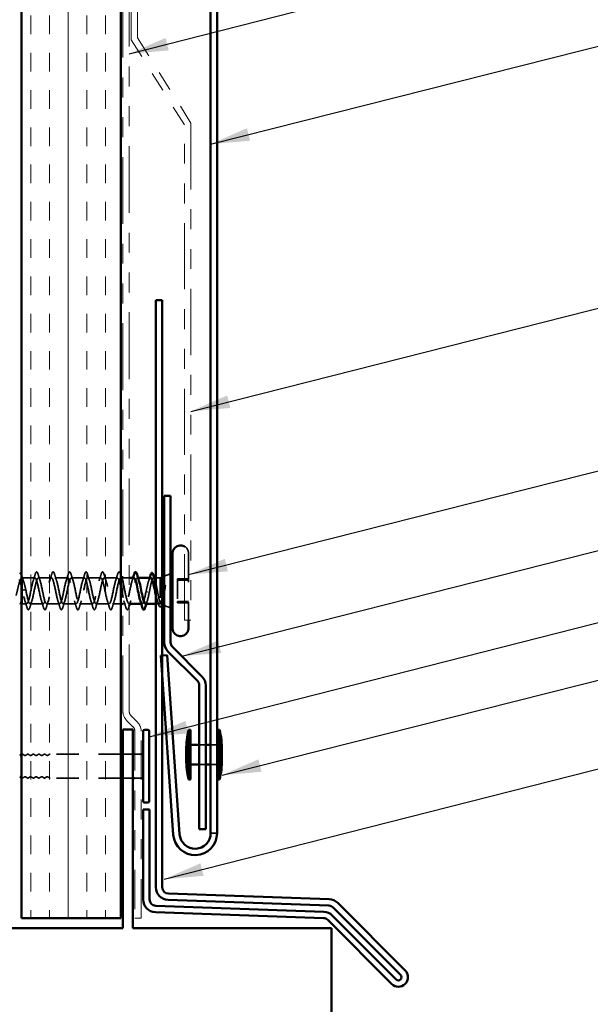
# Model space of a CAD drawing. Units: inches. Extents: x 0.6 to 33.4, y 0.6 to 21.4.
# Drawn here: x 6.2 to 9.1, y 4.5 to 9.4 of the extents above; entities that cross this region are included whole.
import ezdxf

# ---------------------------------------------------------------- set-up
doc = ezdxf.new("R2010")
doc.units = ezdxf.units.IN
doc.header["$LTSCALE"] = 2
doc.header["$MEASUREMENT"] = 0
doc.linetypes.add('DASHED', pattern=[0.2067, 0.1654, -0.0413])
doc.linetypes.add('DOUBLE_DASH_CHAIN', pattern=[1.2403, 0.6614, -0.0827, 0.1654, -0.0827, 0.1654, -0.0827])
for name, color, linetype, lineweight in [('Hatch (ANSI)', 7, 'Continuous', 18), ('Hidden (ANSI)', 7, 'DASHED', 35), ('Symbol (ANSI)', 7, 'Continuous', 25), ('Visible (ANSI)', 7, 'Continuous', 50)]:
    doc.layers.add(name, color=color, linetype=linetype, lineweight=lineweight)
doc.styles.add('Note Text (ANSI)', font='tahoma.ttf')
doc.dimstyles.new('Default (ANSI)$7', dxfattribs={"dimscale": 2, "dimtxt": 0.12, "dimasz": 0.098425, "dimexe": 0.125, "dimexo": 0.0625, "dimgap": 0.031496, "dimtad": 0, "dimtih": 1, "dimtoh": 1, "dimrnd": 1e-08, "dimzin": 4, "dimdsep": 46, "dimtxsty": 'Note Text (ANSI)', "dimcen": 0.09, "dimdle": 0.393701, "dimclrd": 256, "dimclre": 256, "dimclrt": 256, "dimadec": 0, "dimazin": 1, "dimtfac": 1, "dimtofl": 0, "dimtmove": 0, "dimatfit": 3, "dimfxl": 1, "dimtolj": 1, "dimtzin": 4, "dimlwd": -1, "dimlwe": -1, "dimarcsym": 0})

msp = doc.modelspace()

# ---------------------------------------------------------------- hatches: boundary and pattern name
at = {"layer": 'Hatch (ANSI)', "true_color": 0x804000}
h = msp.add_hatch(dxfattribs=at)
h.set_pattern_fill('INSUL', color=36, scale=0.75, angle=90, style=0)
h.paths.add_polyline_path([(6.73503, 4.92781), (6.23503, 4.92781), (6.23503, 20.46159), (6.73503, 20.46159)])

# ---------------------------------------------------------------- linework, layer by layer
at = {"layer": 'Hidden (ANSI)', "ltscale": 0.445205}
msp.add_line((7.07503, 6.76559), (7.07503, 6.42781), dxfattribs=at)
at = {"layer": 'Hidden (ANSI)', "ltscale": 0.003526}
msp.add_line((6.23435, 6.63911), (6.23803, 6.64009), dxfattribs=at)
at = {"layer": 'Hidden (ANSI)', "ltscale": 0.016666}
msp.add_line((6.23803, 6.64009), (6.23803, 6.63772), dxfattribs=at)
at = {"layer": 'Hidden (ANSI)', "ltscale": 0.06089}
msp.add_line((6.30207, 6.64009), (6.23803, 6.64009), dxfattribs=at)
at = {"layer": 'Hidden (ANSI)', "ltscale": 0.071462}
msp.add_line((6.23803, 6.63772), (6.23803, 6.58441), dxfattribs=at)
at = {"layer": 'Hidden (ANSI)', "ltscale": 0.062755}
for p, q in [((6.38507, 6.64009), (6.31907, 6.64009)), ((6.46807, 6.64009), (6.40207, 6.64009)), ((6.55107, 6.64009), (6.48507, 6.64009)), ((6.63407, 6.64009), (6.56807, 6.64009)), ((6.71707, 6.64009), (6.65107, 6.64009)), ((6.34357, 6.51009), (6.27757, 6.51009)), ((6.42657, 6.51009), (6.36057, 6.51009)), ((6.50957, 6.51009), (6.44357, 6.51009)), ((6.59257, 6.51009), (6.52657, 6.51009)), ((6.67557, 6.51009), (6.60957, 6.51009))]:
    msp.add_line(p, q, dxfattribs=at)
at = {"layer": 'Hidden (ANSI)', "ltscale": 0.004078}
for p, q in [((6.73846, 6.64009), (6.73407, 6.64009)), ((6.82146, 6.64009), (6.81707, 6.64009)), ((6.84157, 6.51009), (6.83718, 6.51009))]:
    msp.add_line(p, q, dxfattribs=at)
at = {"layer": 'Hidden (ANSI)', "ltscale": 0.030375}
for p, q in [((6.77703, 6.64009), (6.74503, 6.64009)), ((7.16181, 5.80081), (7.12981, 5.80081)), ((7.21881, 5.80081), (7.18681, 5.80081)), ((6.83703, 5.75331), (6.80503, 5.75331)), ((7.16181, 5.70081), (7.12981, 5.70081)), ((7.21881, 5.70081), (7.18681, 5.70081)), ((6.83703, 5.63331), (6.80503, 5.63331))]:
    msp.add_line(p, q, dxfattribs=at)
at = {"layer": 'Hidden (ANSI)', "ltscale": 0.003668}
msp.add_line((6.9028, 6.64009), (6.89884, 6.64009), dxfattribs=at)
at = {"layer": 'Hidden (ANSI)', "ltscale": 0.020852}
msp.add_line((6.93303, 6.64009), (6.91103, 6.64009), dxfattribs=at)
at = {"layer": 'Hidden (ANSI)', "ltscale": 0.010169}
msp.add_line((6.93303, 6.64009), (6.94303, 6.64412), dxfattribs=at)
at = {"layer": 'Hidden (ANSI)', "ltscale": 0.16981}
msp.add_line((6.93303, 6.64009), (6.93303, 6.51514), dxfattribs=at)
at = {"layer": 'Hidden (ANSI)', "ltscale": 0.032759}
for p, q in [((6.95303, 6.64816), (6.98503, 6.66106)), ((6.95303, 6.50203), (6.98503, 6.48912))]:
    msp.add_line(p, q, dxfattribs=at)
at = {"layer": 'Hidden (ANSI)', "ltscale": 0.107515}
for p, q in [((7.01903, 6.63487), (7.01903, 6.52207)), ((7.01903, 6.52207), (7.01903, 6.51531))]:
    msp.add_line(p, q, dxfattribs=at)
at = {"layer": 'Hidden (ANSI)', "ltscale": 0.053232}
for p, q in [((7.07503, 6.63487), (7.01903, 6.63487)), ((7.07503, 6.62811), (7.01903, 6.62811)), ((7.07503, 6.52207), (7.01903, 6.52207)), ((7.07503, 6.51531), (7.01903, 6.51531))]:
    msp.add_line(p, q, dxfattribs=at)
at = {"layer": 'Hidden (ANSI)', "ltscale": 0.106044}
msp.add_line((6.23803, 6.58441), (6.23803, 6.51009), dxfattribs=at)
at = {"layer": 'Hidden (ANSI)', "ltscale": 0.028664}
for p, q in [((6.24656, 6.58073), (6.23903, 6.57898)), ((6.25603, 6.57898), (6.2485, 6.58073))]:
    msp.add_line(p, q, dxfattribs=at)
at = {"layer": 'Hidden (ANSI)', "ltscale": 0.002857}
msp.add_line((6.23503, 6.51089), (6.23803, 6.51009), dxfattribs=at)
at = {"layer": 'Hidden (ANSI)', "ltscale": 0.021367}
msp.add_line((6.26057, 6.51009), (6.23803, 6.51009), dxfattribs=at)
at = {"layer": 'Hidden (ANSI)', "ltscale": 0.040336}
msp.add_line((6.73503, 6.51009), (6.69257, 6.51009), dxfattribs=at)
at = {"layer": 'Hidden (ANSI)', "ltscale": 0.012796}
msp.add_line((6.75857, 6.51009), (6.74503, 6.51009), dxfattribs=at)
at = {"layer": 'Hidden (ANSI)', "ltscale": 0.001289}
msp.add_line((6.77703, 6.51009), (6.77557, 6.51009), dxfattribs=at)
at = {"layer": 'Hidden (ANSI)', "ltscale": 0.016223}
msp.add_line((6.92817, 6.51009), (6.91103, 6.51009), dxfattribs=at)
at = {"layer": 'Hidden (ANSI)', "ltscale": 0.002918}
msp.add_line((6.93303, 6.51514), (6.93303, 6.51399), dxfattribs=at)
at = {"layer": 'Hidden (ANSI)', "ltscale": 0.005571}
msp.add_line((6.93751, 6.50829), (6.94303, 6.50606), dxfattribs=at)
at = {"layer": 'Hidden (ANSI)', "ltscale": 0.339782}
for p, q in [((6.73503, 5.75331), (6.37814, 5.75331)), ((6.73503, 5.63331), (6.37814, 5.63331))]:
    msp.add_line(p, q, dxfattribs=at)
at = {"layer": 'Hidden (ANSI)', "ltscale": 0.047517}
for p, q in [((6.79503, 5.75331), (6.74503, 5.75331)), ((6.79503, 5.63331), (6.74503, 5.63331))]:
    msp.add_line(p, q, dxfattribs=at)
at = {"layer": 'Hidden (ANSI)', "color": 5, "ltscale": 0.030375, "true_color": 0x0000ff}
msp.add_line((7.21881, 5.35581), (7.18681, 5.35581), dxfattribs=at)
at = {"layer": 'Hidden (ANSI)', "ltscale": 0.038428}
msp.add_arc((7.03803, 6.76559), 0.037, 0, 62.64777, dxfattribs=at)
at = {"layer": 'Hidden (ANSI)', "ltscale": 0.008739}
for centre, start, end in [((6.23814, 5.74581), 43.60282, 114.50889), ((6.23814, 5.64081), 245.49111, 316.39718)]:
    msp.add_arc(centre, 0.0075, start, end, dxfattribs=at)
at = {"layer": 'Hidden (ANSI)', "ltscale": 0.018152}
for centre, start, end in [((6.25214, 5.75915), 223.60282, 316.39718), ((6.28014, 5.75915), 223.60282, 316.39718), ((6.30814, 5.75915), 223.60282, 316.39718), ((6.33614, 5.75915), 223.60282, 316.39718), ((6.36414, 5.75915), 223.60282, 316.39718), ((6.25214, 5.62748), 43.60282, 136.39718), ((6.28014, 5.62748), 43.60282, 136.39718), ((6.30814, 5.62748), 43.60282, 136.39718), ((6.33614, 5.62748), 43.60282, 136.39718), ((6.36414, 5.62748), 43.60282, 136.39718)]:
    msp.add_arc(centre, 0.01183, start, end, dxfattribs=at)
at = {"layer": 'Hidden (ANSI)', "ltscale": 0.011468}
for centre, start, end in [((6.26614, 5.74581), 43.60282, 136.39718), ((6.29414, 5.74581), 43.60282, 136.39718), ((6.32214, 5.74581), 43.60282, 136.39718), ((6.35014, 5.74581), 43.60282, 136.39718), ((6.26614, 5.64081), 223.60282, 316.39718), ((6.29414, 5.64081), 223.60282, 316.39718), ((6.32214, 5.64081), 223.60282, 316.39718), ((6.35014, 5.64081), 223.60282, 316.39718)]:
    msp.add_arc(centre, 0.0075, start, end, dxfattribs=at)
at = {"layer": 'Hidden (ANSI)', "ltscale": 0.005684}
for centre, start, end in [((6.37814, 5.74581), 90, 136.39718), ((6.37814, 5.64081), 223.60282, 270)]:
    msp.add_arc(centre, 0.0075, start, end, dxfattribs=at)
at = {"layer": 'Hidden (ANSI)', "ltscale": 0.002412}
for centre, start_param, end_param in [((6.24753, 6.58072), 0.2520211, 2.8895716), ((6.87003, 6.56946), 3.3936137, 6.0311643)]:
    msp.add_ellipse(centre, major_axis=(0.001, 0), ratio=0.0598606, start_param=start_param, end_param=end_param, dxfattribs=at)
at = {"layer": 'Hidden (ANSI)', "ltscale": 0.504207}
msp.add_open_spline([(6.08421, 6.57652), (6.08624, 6.57299), (6.0882, 6.56931), (6.09214, 6.56206), (6.09407, 6.55859), (6.09797, 6.55248), (6.09988, 6.54994), (6.10375, 6.54628), (6.10565, 6.54525), (6.10948, 6.54496), (6.11136, 6.54576), (6.11517, 6.54917), (6.11704, 6.55179), (6.12083, 6.55855), (6.12269, 6.56265), (6.12646, 6.57176), (6.12831, 6.5767), (6.13206, 6.58668), (6.13391, 6.59162), (6.13764, 6.60076), (6.13948, 6.60482), (6.14319, 6.61142), (6.14503, 6.61383), (6.14873, 6.61657), (6.15056, 6.61681), (6.15425, 6.61497), (6.15608, 6.61284), (6.15976, 6.60645), (6.16158, 6.60219), (6.16525, 6.59205), (6.16707, 6.58625), (6.17073, 6.57388), (6.17254, 6.56743), (6.1762, 6.55478), (6.17801, 6.54873), (6.18166, 6.53791), (6.18347, 6.53329), (6.18711, 6.5262), (6.18891, 6.52386), (6.19255, 6.52188), (6.19435, 6.52233), (6.19798, 6.52605), (6.19978, 6.52935), (6.20341, 6.53845), (6.2052, 6.54421), (6.20883, 6.55746), (6.21062, 6.56485), (6.21424, 6.58029), (6.21603, 6.58819), (6.21965, 6.60341), (6.22143, 6.61056), (6.22505, 6.62308), (6.22683, 6.62829), (6.23021, 6.63547), (6.23177, 6.63768), (6.23491, 6.63964), (6.23647, 6.63931), (6.23803, 6.63772)], degree=3, knots=[0, 0, 0, 0, 0.0315308, 0.0315308, 0.0641805, 0.0641805, 0.0979786, 0.0979786, 0.1329491, 0.1329491, 0.1691118, 0.1691118, 0.2064833, 0.2064833, 0.2450775, 0.2450775, 0.2849064, 0.2849064, 0.3259802, 0.3259802, 0.3683075, 0.3683075, 0.4118959, 0.4118959, 0.4567522, 0.4567522, 0.5028821, 0.5028821, 0.5502906, 0.5502906, 0.5989824, 0.5989824, 0.6489613, 0.6489613, 0.7002309, 0.7002309, 0.7527945, 0.7527945, 0.8066547, 0.8066547, 0.8618141, 0.8618141, 0.918275, 0.918275, 0.9760395, 0.9760395, 1.0351092, 1.0351092, 1.095486, 1.095486, 1.1571712, 1.1571712, 1.2201662, 1.2201662, 1.2761521, 1.2761521, 1.3331843, 1.3331843, 1.3331843, 1.3331843], dxfattribs=at)
at = {"layer": 'Hidden (ANSI)', "ltscale": 0.005933}
msp.add_open_spline([(6.23503, 6.65364), (6.23534, 6.65274), (6.23566, 6.65178), (6.23597, 6.65076)], degree=3, dxfattribs=at)
at = {"layer": 'Hidden (ANSI)', "ltscale": 0.026913}
msp.add_open_spline([(6.23597, 6.65076), (6.23869, 6.64179), (6.24151, 6.63288), (6.24447, 6.6242)], degree=3, dxfattribs=at)
at = {"layer": 'Hidden (ANSI)', "ltscale": 0.078553}
msp.add_open_spline([(6.23803, 6.63772), (6.23997, 6.6354), (6.24188, 6.63143), (6.24576, 6.62066), (6.24768, 6.61397), (6.25068, 6.60216), (6.25175, 6.59772), (6.25389, 6.58851), (6.25496, 6.58377), (6.25603, 6.57898)], degree=3, knots=[0, 0, 0, 0, 0.06772236, 0.06772236, 0.13544473, 0.13544473, 0.17287087, 0.17287087, 0.21029702, 0.21029702, 0.21029702, 0.21029702], dxfattribs=at)
at = {"layer": 'Hidden (ANSI)', "ltscale": 1.001143}
msp.add_open_spline([(6.73503, 6.58873), (6.73368, 6.59521), (6.73233, 6.60147), (6.73099, 6.60724), (6.72555, 6.6305), (6.72011, 6.64386), (6.71467, 6.63902), (6.70923, 6.63418), (6.70379, 6.61149), (6.69835, 6.58504), (6.69291, 6.55859), (6.68747, 6.53029), (6.68203, 6.51772), (6.67659, 6.50514), (6.67115, 6.50919), (6.66571, 6.52736), (6.66028, 6.54552), (6.65484, 6.57649), (6.6494, 6.60103), (6.64396, 6.62557), (6.63852, 6.64191), (6.63308, 6.63991), (6.62764, 6.6379), (6.6222, 6.61769), (6.61676, 6.59183), (6.61132, 6.56597), (6.60588, 6.53632), (6.60044, 6.5213), (6.595, 6.50627), (6.58956, 6.50696), (6.58413, 6.52293), (6.57869, 6.53889), (6.57325, 6.56899), (6.56781, 6.59453), (6.56237, 6.62007), (6.55693, 6.63921), (6.55149, 6.64006), (6.54605, 6.64091), (6.54061, 6.62341), (6.53517, 6.59843), (6.52973, 6.57345), (6.52429, 6.54279), (6.51885, 6.52549), (6.51341, 6.50819), (6.50798, 6.5055), (6.50254, 6.51909), (6.4971, 6.53268), (6.49166, 6.56156), (6.48622, 6.58781), (6.48078, 6.61406), (6.47534, 6.63577), (6.4699, 6.63947), (6.46446, 6.64316), (6.45902, 6.62858), (6.45358, 6.60477), (6.44814, 6.58095), (6.4427, 6.54963), (6.43726, 6.53026), (6.43183, 6.51088), (6.42639, 6.50484), (6.42095, 6.51589), (6.41551, 6.52694), (6.41007, 6.55429), (6.40463, 6.58094), (6.39919, 6.6076), (6.39375, 6.63164), (6.38831, 6.63814), (6.38287, 6.64465), (6.37743, 6.63314), (6.37199, 6.61076), (6.36655, 6.58839), (6.36111, 6.55676), (6.35568, 6.53553), (6.35024, 6.51429), (6.3448, 6.50498), (6.33936, 6.51337), (6.33392, 6.52176), (6.32848, 6.54725), (6.32304, 6.57401), (6.3176, 6.60077), (6.31216, 6.62687), (6.30672, 6.6361), (6.30128, 6.64533), (6.29584, 6.63703), (6.2904, 6.61635), (6.28496, 6.59567), (6.27953, 6.5641), (6.27409, 6.54125), (6.26865, 6.5184), (6.26321, 6.50591), (6.25777, 6.51155), (6.25233, 6.51718), (6.24689, 6.54053), (6.24145, 6.56709), (6.24064, 6.57103), (6.23984, 6.57502), (6.23903, 6.57898)], degree=3, knots=[9.57618, 9.57618, 9.57618, 9.57618, 9.8822156, 9.8822156, 9.8822156, 11.1174925, 11.1174925, 11.1174925, 12.3527695, 12.3527695, 12.3527695, 13.5880464, 13.5880464, 13.5880464, 14.8233233, 14.8233233, 14.8233233, 16.0586003, 16.0586003, 16.0586003, 17.2938772, 17.2938772, 17.2938772, 18.5291542, 18.5291542, 18.5291542, 19.7644311, 19.7644311, 19.7644311, 20.9997081, 20.9997081, 20.9997081, 22.234985, 22.234985, 22.234985, 23.470262, 23.470262, 23.470262, 24.7055389, 24.7055389, 24.7055389, 25.9408158, 25.9408158, 25.9408158, 27.1760928, 27.1760928, 27.1760928, 28.4113697, 28.4113697, 28.4113697, 29.6466467, 29.6466467, 29.6466467, 30.8819236, 30.8819236, 30.8819236, 32.1172006, 32.1172006, 32.1172006, 33.3524775, 33.3524775, 33.3524775, 34.5877545, 34.5877545, 34.5877545, 35.8230314, 35.8230314, 35.8230314, 37.0583084, 37.0583084, 37.0583084, 38.2935853, 38.2935853, 38.2935853, 39.5288622, 39.5288622, 39.5288622, 40.7641392, 40.7641392, 40.7641392, 41.9994161, 41.9994161, 41.9994161, 43.2346931, 43.2346931, 43.2346931, 44.46997, 44.46997, 44.46997, 45.705247, 45.705247, 45.705247, 46.9405239, 46.9405239, 46.9405239, 47.1238898, 47.1238898, 47.1238898, 47.1238898], dxfattribs=at)
at = {"layer": 'Hidden (ANSI)', "ltscale": 1.179244}
msp.add_open_spline([(6.25603, 6.57898), (6.26147, 6.55227), (6.26691, 6.52542), (6.27235, 6.51511), (6.27779, 6.5048), (6.28322, 6.51177), (6.28866, 6.5317), (6.2941, 6.55163), (6.29954, 6.58307), (6.30498, 6.6065), (6.31042, 6.62993), (6.31586, 6.64366), (6.3213, 6.63917), (6.32674, 6.63467), (6.33218, 6.61227), (6.33762, 6.58588), (6.34306, 6.55948), (6.3485, 6.531), (6.35394, 6.51812), (6.35937, 6.50523), (6.36481, 6.50888), (6.37025, 6.52679), (6.37569, 6.5447), (6.38113, 6.57558), (6.38657, 6.60026), (6.39201, 6.62493), (6.39745, 6.64162), (6.40289, 6.63997), (6.40833, 6.63831), (6.41377, 6.61842), (6.41921, 6.59265), (6.42465, 6.56688), (6.43009, 6.53709), (6.43552, 6.52178), (6.44096, 6.50647), (6.4464, 6.50674), (6.45184, 6.52243), (6.45728, 6.53811), (6.46272, 6.56808), (6.46816, 6.59372), (6.4736, 6.61936), (6.47904, 6.63883), (6.48448, 6.64003), (6.48992, 6.64122), (6.49536, 6.62407), (6.5008, 6.59922), (6.50624, 6.57437), (6.51167, 6.54361), (6.51711, 6.52604), (6.52255, 6.50848), (6.52799, 6.50538), (6.53343, 6.51867), (6.53887, 6.53195), (6.54431, 6.56067), (6.54975, 6.58698), (6.55519, 6.61329), (6.56063, 6.6353), (6.56607, 6.63935), (6.57151, 6.64339), (6.57695, 6.62917), (6.58239, 6.60551), (6.58782, 6.58186), (6.59326, 6.55049), (6.5987, 6.53087), (6.60414, 6.51125), (6.60958, 6.50481), (6.61502, 6.51555), (6.62046, 6.52628), (6.6259, 6.55342), (6.63134, 6.5801), (6.63678, 6.60678), (6.64222, 6.63109), (6.64766, 6.63793), (6.6531, 6.64477), (6.65854, 6.63365), (6.66397, 6.61146), (6.66941, 6.58928), (6.67485, 6.55765), (6.68029, 6.5362), (6.68573, 6.51476), (6.69117, 6.50505), (6.69661, 6.51311), (6.70205, 6.52117), (6.70749, 6.54641), (6.71293, 6.57316), (6.71837, 6.59992), (6.72381, 6.62625), (6.72925, 6.6358), (6.7338, 6.6438), (6.73835, 6.63958), (6.7429, 6.62601)], degree=3, knots=[-47.1238898, -47.1238898, -47.1238898, -47.1238898, -45.8886129, -45.8886129, -45.8886129, -44.6533359, -44.6533359, -44.6533359, -43.418059, -43.418059, -43.418059, -42.182782, -42.182782, -42.182782, -40.9475051, -40.9475051, -40.9475051, -39.7122281, -39.7122281, -39.7122281, -38.4769512, -38.4769512, -38.4769512, -37.2416742, -37.2416742, -37.2416742, -36.0063973, -36.0063973, -36.0063973, -34.7711204, -34.7711204, -34.7711204, -33.5358434, -33.5358434, -33.5358434, -32.3005665, -32.3005665, -32.3005665, -31.0652895, -31.0652895, -31.0652895, -29.8300126, -29.8300126, -29.8300126, -28.5947356, -28.5947356, -28.5947356, -27.3594587, -27.3594587, -27.3594587, -26.1241817, -26.1241817, -26.1241817, -24.8889048, -24.8889048, -24.8889048, -23.6536278, -23.6536278, -23.6536278, -22.4183509, -22.4183509, -22.4183509, -21.183074, -21.183074, -21.183074, -19.947797, -19.947797, -19.947797, -18.7125201, -18.7125201, -18.7125201, -17.4772431, -17.4772431, -17.4772431, -16.2419662, -16.2419662, -16.2419662, -15.0066892, -15.0066892, -15.0066892, -13.7714123, -13.7714123, -13.7714123, -12.5361353, -12.5361353, -12.5361353, -11.3008584, -11.3008584, -11.3008584, -10.2675263, -10.2675263, -10.2675263, -10.2675263], dxfattribs=at)
at = {"layer": 'Hidden (ANSI)', "ltscale": 0.031888}
for points in [[(6.29324, 6.62611), (6.29666, 6.63652), (6.29988, 6.64718), (6.30302, 6.65787)], [(6.31812, 6.65787), (6.32126, 6.64718), (6.32448, 6.63652), (6.3279, 6.62611)], [(6.37624, 6.62611), (6.37966, 6.63652), (6.38288, 6.64718), (6.38602, 6.65787)], [(6.40112, 6.65787), (6.40426, 6.64718), (6.40748, 6.63652), (6.4109, 6.62611)], [(6.45924, 6.62611), (6.46266, 6.63652), (6.46588, 6.64718), (6.46902, 6.65787)], [(6.48412, 6.65787), (6.48726, 6.64718), (6.49048, 6.63652), (6.4939, 6.62611)], [(6.54224, 6.62611), (6.54566, 6.63652), (6.54888, 6.64718), (6.55202, 6.65787)], [(6.56712, 6.65787), (6.57026, 6.64718), (6.57348, 6.63652), (6.5769, 6.62611)], [(6.62524, 6.62611), (6.62866, 6.63652), (6.63188, 6.64718), (6.63502, 6.65787)], [(6.65012, 6.65787), (6.65326, 6.64718), (6.65648, 6.63652), (6.6599, 6.62611)], [(6.70824, 6.62611), (6.71166, 6.63652), (6.71488, 6.64718), (6.71802, 6.65787)], [(6.26152, 6.49231), (6.25838, 6.503), (6.25516, 6.51366), (6.25174, 6.52407)], [(6.2864, 6.52407), (6.28298, 6.51366), (6.27976, 6.503), (6.27662, 6.49231)], [(6.34452, 6.49231), (6.34138, 6.503), (6.33816, 6.51366), (6.33474, 6.52407)], [(6.3694, 6.52407), (6.36598, 6.51366), (6.36276, 6.503), (6.35962, 6.49231)], [(6.42752, 6.49231), (6.42438, 6.503), (6.42116, 6.51366), (6.41774, 6.52407)], [(6.4524, 6.52407), (6.44898, 6.51366), (6.44576, 6.503), (6.44262, 6.49231)], [(6.51052, 6.49231), (6.50738, 6.503), (6.50416, 6.51366), (6.50074, 6.52407)], [(6.5354, 6.52407), (6.53198, 6.51366), (6.52876, 6.503), (6.52562, 6.49231)], [(6.59352, 6.49231), (6.59038, 6.503), (6.58716, 6.51366), (6.58374, 6.52407)], [(6.6184, 6.52407), (6.61498, 6.51366), (6.61176, 6.503), (6.60862, 6.49231)], [(6.67652, 6.49231), (6.67338, 6.503), (6.67016, 6.51366), (6.66674, 6.52407)], [(6.7014, 6.52407), (6.69798, 6.51366), (6.69476, 6.503), (6.69162, 6.49231)], [(6.75952, 6.49231), (6.75638, 6.503), (6.75316, 6.51366), (6.74974, 6.52407)]]:
    msp.add_open_spline(points, degree=3, dxfattribs=at)
at = {"layer": 'Hidden (ANSI)', "ltscale": 0.090851}
for points in [[(6.30302, 6.65787), (6.3045, 6.66294), (6.30596, 6.6665), (6.30848, 6.66945), (6.30949, 6.67011), (6.31245, 6.67006), (6.31384, 6.66844), (6.31614, 6.66396), (6.31713, 6.66125), (6.31812, 6.65787)], [(6.38602, 6.65787), (6.3875, 6.66294), (6.38896, 6.6665), (6.39148, 6.66945), (6.39249, 6.67011), (6.39545, 6.67006), (6.39684, 6.66844), (6.39914, 6.66396), (6.40013, 6.66125), (6.40112, 6.65787)], [(6.46902, 6.65787), (6.4705, 6.66294), (6.47196, 6.6665), (6.47448, 6.66945), (6.47549, 6.67011), (6.47845, 6.67006), (6.47984, 6.66844), (6.48214, 6.66396), (6.48313, 6.66125), (6.48412, 6.65787)], [(6.55202, 6.65787), (6.5535, 6.66294), (6.55496, 6.6665), (6.55748, 6.66945), (6.55849, 6.67011), (6.56145, 6.67006), (6.56284, 6.66844), (6.56514, 6.66396), (6.56613, 6.66125), (6.56712, 6.65787)], [(6.63502, 6.65787), (6.6365, 6.66294), (6.63796, 6.6665), (6.64048, 6.66945), (6.64149, 6.67011), (6.64445, 6.67006), (6.64584, 6.66844), (6.64814, 6.66396), (6.64913, 6.66125), (6.65012, 6.65787)], [(6.71802, 6.65787), (6.7195, 6.66294), (6.72096, 6.6665), (6.72348, 6.66945), (6.72449, 6.67011), (6.72745, 6.67006), (6.72884, 6.66844), (6.73114, 6.66396), (6.73213, 6.66125), (6.73312, 6.65787)], [(6.27662, 6.49231), (6.27514, 6.48724), (6.27368, 6.48368), (6.27116, 6.48073), (6.27015, 6.48008), (6.26719, 6.48012), (6.2658, 6.48174), (6.2635, 6.48622), (6.26251, 6.48894), (6.26152, 6.49231)], [(6.35962, 6.49231), (6.35814, 6.48724), (6.35668, 6.48368), (6.35416, 6.48073), (6.35315, 6.48008), (6.35019, 6.48012), (6.3488, 6.48174), (6.3465, 6.48622), (6.34551, 6.48894), (6.34452, 6.49231)], [(6.44262, 6.49231), (6.44114, 6.48724), (6.43968, 6.48368), (6.43716, 6.48073), (6.43615, 6.48008), (6.43319, 6.48012), (6.4318, 6.48174), (6.4295, 6.48622), (6.42851, 6.48894), (6.42752, 6.49231)], [(6.52562, 6.49231), (6.52414, 6.48724), (6.52268, 6.48368), (6.52016, 6.48073), (6.51915, 6.48008), (6.51619, 6.48012), (6.5148, 6.48174), (6.5125, 6.48622), (6.51151, 6.48894), (6.51052, 6.49231)], [(6.60862, 6.49231), (6.60714, 6.48724), (6.60568, 6.48368), (6.60316, 6.48073), (6.60215, 6.48008), (6.59919, 6.48012), (6.5978, 6.48174), (6.5955, 6.48622), (6.59451, 6.48894), (6.59352, 6.49231)], [(6.69162, 6.49231), (6.69014, 6.48724), (6.68868, 6.48368), (6.68616, 6.48073), (6.68515, 6.48008), (6.68219, 6.48012), (6.6808, 6.48174), (6.6785, 6.48622), (6.67751, 6.48894), (6.67652, 6.49231)], [(6.77462, 6.49231), (6.77314, 6.48724), (6.77168, 6.48368), (6.76916, 6.48073), (6.76815, 6.48008), (6.76519, 6.48012), (6.7638, 6.48174), (6.7615, 6.48622), (6.76051, 6.48894), (6.75952, 6.49231)]]:
    msp.add_open_spline(points, degree=3, knots=[0, 0, 0, 0, 0.08068206, 0.08068206, 0.12137804, 0.12137804, 0.18811443, 0.18811443, 0.24184971, 0.24184971, 0.24184971, 0.24184971], dxfattribs=at)
at = {"layer": 'Hidden (ANSI)', "ltscale": 0.006344}
msp.add_open_spline([(6.73312, 6.65787), (6.73375, 6.65572), (6.73439, 6.65357), (6.73503, 6.65142)], degree=3, dxfattribs=at)
at = {"layer": 'Hidden (ANSI)', "ltscale": 0.385469}
msp.add_open_spline([(6.74503, 6.61897), (6.74521, 6.61833), (6.74539, 6.61767), (6.74556, 6.617), (6.751, 6.59654), (6.75644, 6.56501), (6.76188, 6.54197), (6.76732, 6.51894), (6.77276, 6.50608), (6.7782, 6.51137), (6.78364, 6.51667), (6.78908, 6.53973), (6.79452, 6.56625), (6.79996, 6.59276), (6.8054, 6.62082), (6.81083, 6.63298), (6.81586, 6.64422), (6.82088, 6.64117), (6.8259, 6.62608)], degree=3, knots=[-10.1060872, -10.1060872, -10.1060872, -10.1060872, -10.0655815, -10.0655815, -10.0655815, -8.8303045, -8.8303045, -8.8303045, -7.5950276, -7.5950276, -7.5950276, -6.3597506, -6.3597506, -6.3597506, -5.1244737, -5.1244737, -5.1244737, -3.984341, -3.984341, -3.984341, -3.984341], dxfattribs=at)
at = {"layer": 'Hidden (ANSI)', "ltscale": 0.262318}
msp.add_open_spline([(6.80007, 6.6399), (6.7988, 6.63999), (6.79753, 6.63918), (6.79626, 6.6374), (6.79082, 6.62978), (6.78538, 6.60487), (6.77994, 6.57814), (6.7745, 6.5514), (6.76906, 6.52477), (6.76362, 6.51479), (6.75818, 6.5048), (6.75274, 6.51217), (6.7473, 6.53233), (6.74655, 6.53514), (6.74579, 6.53817), (6.74503, 6.54137)], degree=3, knots=[4.6524926, 4.6524926, 4.6524926, 4.6524926, 4.9411078, 4.9411078, 4.9411078, 6.1763847, 6.1763847, 6.1763847, 7.4116617, 7.4116617, 7.4116617, 8.6469386, 8.6469386, 8.6469386, 8.8191697, 8.8191697, 8.8191697, 8.8191697], dxfattribs=at)
at = {"layer": 'Hidden (ANSI)', "ltscale": 0.014082}
for points in [[(6.79124, 6.62611), (6.79276, 6.63073), (6.79423, 6.6354), (6.79568, 6.64009)], [(6.7844, 6.52407), (6.78288, 6.51945), (6.7814, 6.51479), (6.77996, 6.51009)], [(6.8674, 6.52407), (6.86588, 6.51945), (6.8644, 6.51479), (6.86296, 6.51009)]]:
    msp.add_open_spline(points, degree=3, dxfattribs=at)
at = {"layer": 'Hidden (ANSI)', "ltscale": 0.103147}
msp.add_open_spline([(6.8843, 6.64009), (6.88386, 6.64009), (6.88342, 6.63999), (6.88111, 6.63898), (6.87927, 6.63644), (6.87555, 6.62824), (6.87371, 6.62265), (6.87012, 6.60967), (6.86841, 6.60254), (6.86496, 6.58725), (6.86325, 6.57921), (6.86153, 6.5712)], degree=3, knots=[0.59124536, 0.59124536, 0.59124536, 0.59124536, 0.60733556, 0.60733556, 0.67481729, 0.67481729, 0.74229902, 0.74229902, 0.8048716, 0.8048716, 0.86744418, 0.86744418, 0.86744418, 0.86744418], dxfattribs=at)
at = {"layer": 'Hidden (ANSI)', "ltscale": 0.015282}
msp.add_open_spline([(6.87459, 6.625), (6.87626, 6.62997), (6.87788, 6.63501), (6.87946, 6.64009)], degree=3, dxfattribs=at)
at = {"layer": 'Hidden (ANSI)', "ltscale": 0.143006}
msp.add_open_spline([(6.87853, 6.5712), (6.88018, 6.5798), (6.88182, 6.58842), (6.88512, 6.60469), (6.88675, 6.61218), (6.89006, 6.62499), (6.89169, 6.63019), (6.895, 6.63755), (6.89663, 6.63964), (6.89994, 6.64041), (6.90157, 6.63908), (6.90442, 6.63395), (6.90561, 6.63096), (6.90681, 6.62724)], degree=3, knots=[0, 0, 0, 0, 0.06687142, 0.06687142, 0.13374283, 0.13374283, 0.20061425, 0.20061425, 0.26748567, 0.26748567, 0.33435708, 0.33435708, 0.38293999, 0.38293999, 0.38293999, 0.38293999], dxfattribs=at)
at = {"layer": 'Hidden (ANSI)', "ltscale": 0.014636}
msp.add_open_spline([(6.23803, 6.58441), (6.23703, 6.58939), (6.23603, 6.59423), (6.23503, 6.59882)], degree=3, dxfattribs=at)
at = {"layer": 'Hidden (ANSI)', "ltscale": 0.111225}
msp.add_open_spline([(6.91103, 6.61138), (6.91172, 6.60839), (6.91241, 6.60524), (6.91475, 6.5941), (6.91639, 6.58562), (6.91969, 6.56839), (6.92133, 6.55981), (6.92463, 6.54372), (6.92626, 6.53637), (6.92877, 6.52693), (6.92962, 6.52404), (6.93133, 6.519), (6.93218, 6.51686), (6.93303, 6.51514)], degree=3, knots=[0.44006249, 0.44006249, 0.44006249, 0.44006249, 0.46809992, 0.46809992, 0.53497133, 0.53497133, 0.60184275, 0.60184275, 0.66871417, 0.66871417, 0.70324308, 0.70324308, 0.737772, 0.737772, 0.737772, 0.737772], dxfattribs=at)
at = {"layer": 'Hidden (ANSI)', "ltscale": 0.105794}
msp.add_open_spline([(6.95714, 6.59893), (6.95511, 6.58946), (6.95308, 6.57963), (6.94896, 6.5607), (6.94692, 6.55178), (6.94289, 6.53636), (6.94093, 6.52989), (6.93699, 6.51974), (6.93503, 6.51608), (6.93303, 6.51399)], degree=3, knots=[0, 0, 0, 0, 0.07588897, 0.07588897, 0.1494652, 0.1494652, 0.21768686, 0.21768686, 0.28372234, 0.28372234, 0.28372234, 0.28372234], dxfattribs=at)
at = {"layer": 'Hidden (ANSI)', "ltscale": 0.148606}
msp.add_open_spline([(6.93303, 6.51514), (6.93453, 6.51124), (6.936, 6.50892), (6.93897, 6.50766), (6.94044, 6.50882), (6.9434, 6.51455), (6.94487, 6.51917), (6.94783, 6.53135), (6.9493, 6.53887), (6.95196, 6.55412), (6.95313, 6.56145), (6.95549, 6.5767), (6.95666, 6.58453), (6.95783, 6.59219)], degree=3, knots=[0, 0, 0, 0, 0.06713685, 0.06713685, 0.13596331, 0.13596331, 0.20647998, 0.20647998, 0.27868739, 0.27868739, 0.33737749, 0.33737749, 0.39716778, 0.39716778, 0.39716778, 0.39716778], dxfattribs=at)
at = {"layer": 'Hidden (ANSI)', "ltscale": 0.014703}
msp.add_open_spline([(6.95783, 6.59219), (6.95814, 6.59423), (6.9584, 6.59631), (6.95872, 6.60007), (6.95876, 6.60146), (6.95867, 6.60238), (6.95864, 6.60259), (6.95857, 6.60275), (6.95855, 6.60278), (6.95852, 6.60282), (6.9585, 6.60283), (6.95847, 6.60284), (6.95846, 6.60285), (6.95844, 6.60285), (6.95843, 6.60284), (6.9584, 6.60283), (6.95838, 6.60282), (6.95834, 6.60279), (6.95832, 6.60277), (6.95825, 6.60267), (6.9582, 6.60258), (6.95798, 6.60215), (6.95781, 6.60161), (6.95749, 6.60048), (6.9573, 6.59968), (6.95714, 6.59893)], degree=3, knots=[0, 0, 0, 0, 0.015878436, 0.015878436, 0.030496322, 0.030496322, 0.033768739, 0.033768739, 0.034516096, 0.034516096, 0.034934038, 0.034934038, 0.035218632, 0.035218632, 0.035484827, 0.035484827, 0.035833283, 0.035833283, 0.03649102, 0.03649102, 0.038229075, 0.038229075, 0.045138635, 0.045138635, 0.057165667, 0.057165667, 0.057165667, 0.057165667], dxfattribs=at)
at = {"layer": 'Hidden (ANSI)', "ltscale": 0.005187}
msp.add_open_spline([(6.23903, 6.57898), (6.2387, 6.5808), (6.23836, 6.58261), (6.23803, 6.58441)], degree=3, dxfattribs=at)
at = {"layer": 'Hidden (ANSI)', "ltscale": 0.137157}
msp.add_open_spline([(6.86153, 6.5712), (6.85609, 6.54448), (6.85065, 6.51983), (6.84521, 6.51254), (6.84105, 6.50698), (6.8369, 6.51186), (6.83274, 6.52425)], degree=3, knots=[0, 0, 0, 0, 1.2352769, 1.2352769, 1.2352769, 2.1790516, 2.1790516, 2.1790516, 2.1790516], dxfattribs=at)
at = {"layer": 'Hidden (ANSI)', "ltscale": 0.095101}
msp.add_open_spline([(6.85857, 6.51012), (6.85898, 6.5101), (6.85938, 6.51018), (6.85979, 6.51037), (6.86523, 6.51283), (6.87067, 6.53346), (6.87611, 6.55943), (6.87691, 6.56329), (6.87772, 6.56723), (6.87853, 6.5712)], degree=3, knots=[-1.5109, -1.5109, -1.5109, -1.5109, -1.4186428, -1.4186428, -1.4186428, -0.1833659, -0.1833659, -0.1833659, 0, 0, 0, 0], dxfattribs=at)
at = {"layer": 'Hidden (ANSI)', "ltscale": 0.099652}
msp.add_open_spline([(6.93303, 6.51399), (6.93117, 6.51104), (6.92933, 6.50974), (6.92561, 6.51061), (6.92376, 6.51277), (6.92004, 6.52028), (6.9182, 6.52555), (6.91457, 6.53824), (6.9128, 6.54542), (6.91103, 6.55321)], degree=3, knots=[0, 0, 0, 0, 0.06748173, 0.06748173, 0.13496346, 0.13496346, 0.20244519, 0.20244519, 0.26693205, 0.26693205, 0.26693205, 0.26693205], dxfattribs=at)
at = {"layer": 'Hidden (ANSI)', "ltscale": 0.008021}
msp.add_open_spline([(6.77703, 6.50044), (6.77622, 6.49773), (6.77542, 6.49502), (6.77462, 6.49231)], degree=3, dxfattribs=at)
at = {"layer": 'Hidden (ANSI)', "ltscale": 0.01869}
msp.add_open_spline([(6.92438, 6.50671), (6.92246, 6.51293), (6.9205, 6.51911), (6.91846, 6.52518)], degree=3, dxfattribs=at)
at = {"layer": 'Hidden (ANSI)', "ltscale": 0.088672}
msp.add_open_spline([(6.94132, 6.50809), (6.93984, 6.50318), (6.93836, 6.49946), (6.93524, 6.49468), (6.93314, 6.49344), (6.92956, 6.49507), (6.9283, 6.49689), (6.92614, 6.50148), (6.92526, 6.50388), (6.92438, 6.50671)], degree=3, knots=[0, 0, 0, 0, 0.06763503, 0.06763503, 0.13629117, 0.13629117, 0.19437803, 0.19437803, 0.2358641, 0.2358641, 0.2358641, 0.2358641], dxfattribs=at)
at = {"layer": 'Hidden (ANSI)', "ltscale": 0.00985}
msp.add_open_spline([(6.94436, 6.51797), (6.94333, 6.51469), (6.94232, 6.51139), (6.94132, 6.50809)], degree=3, dxfattribs=at)
at = {"layer": 'Visible (ANSI)', "color": 36, "true_color": 0x804000}
for p, q in [((6.23503, 4.92781), (6.23503, 20.46159)), ((6.73503, 20.46159), (6.73503, 4.92781)), ((6.73503, 4.92781), (6.23503, 4.92781))]:
    msp.add_line(p, q, dxfattribs=at)
at = {"layer": 'Visible (ANSI)', "color": 30, "linetype": 'DOUBLE_DASH_CHAIN', "lineweight": 18, "ltscale": 0.254026, "true_color": 0xff8000}
for p, q in [((6.74503, 20.46159), (6.74503, 5.96847)), ((6.77703, 5.96847), (6.77703, 20.46159))]:
    msp.add_line(p, q, dxfattribs=at)
at = {"layer": 'Visible (ANSI)', "color": 5, "true_color": 0x0000ff}
for p, q in [((7.18681, 5.35581), (7.18681, 20.46159)), ((7.21881, 20.46159), (7.21881, 5.35581)), ((6.93578, 6.24969), (6.9677, 6.25193)), ((6.99882, 5.34813), (6.93578, 6.24969)), ((6.9677, 6.25193), (7.03075, 5.35036))]:
    msp.add_line(p, q, dxfattribs=at)
at = {"layer": 'Visible (ANSI)', "color": 30, "linetype": 'DOUBLE_DASH_CHAIN', "lineweight": 18, "ltscale": 0.241877, "true_color": 0xff8000}
msp.add_line((6.78703, 9.34753), (6.78703, 15.34753), dxfattribs=at)
at = {"layer": 'Visible (ANSI)', "color": 30, "linetype": 'DOUBLE_DASH_CHAIN', "lineweight": 18, "ltscale": 0.241507, "true_color": 0xff8000}
msp.add_line((6.81903, 15.34753), (6.81903, 9.3567), dxfattribs=at)
at = {"layer": 'Visible (ANSI)', "color": 30, "linetype": 'DOUBLE_DASH_CHAIN', "lineweight": 18, "ltscale": 0.080167, "true_color": 0xff8000}
for p, q in [((7.05503, 8.91864), (6.78703, 9.34753)), ((6.81903, 9.3567), (7.08703, 8.92781))]:
    msp.add_line(p, q, dxfattribs=at)
at = {"layer": 'Visible (ANSI)', "color": 30, "linetype": 'DOUBLE_DASH_CHAIN', "lineweight": 18, "ltscale": 0.25103, "true_color": 0xff8000}
msp.add_line((7.05503, 6.42781), (7.05503, 8.91864), dxfattribs=at)
at = {"layer": 'Visible (ANSI)', "color": 30, "linetype": 'DOUBLE_DASH_CHAIN', "lineweight": 18, "ltscale": 0.251955, "true_color": 0xff8000}
msp.add_line((7.08703, 8.92781), (7.08703, 6.42781), dxfattribs=at)
at = {"layer": 'Visible (ANSI)', "color": 1, "true_color": 0xff0000}
for p, q in [((6.91103, 8.03762), (6.94303, 8.03762)), ((6.91103, 8.03762), (6.91103, 5.08397)), ((6.94303, 5.08397), (6.94303, 8.03762)), ((6.84703, 5.47581), (6.84703, 5.02217)), ((6.87903, 5.47581), (6.84703, 5.47581)), ((6.87903, 5.02217), (6.87903, 5.47581)), ((6.97279, 5.02001), (7.78257, 4.99173)), ((7.78369, 5.02371), (6.97391, 5.05199)), ((8.16617, 4.66555), (7.82671, 5.00501)), ((6.90879, 4.95821), (7.75515, 4.92865)), ((7.75626, 4.96063), (6.90991, 4.99019)), ((7.80408, 4.98238), (8.14354, 4.64292)), ((7.77666, 4.9193), (8.09829, 4.59767)), ((8.12092, 4.62029), (7.79928, 4.94193))]:
    msp.add_line(p, q, dxfattribs=at)
at = {"layer": 'Visible (ANSI)', "color": 96, "true_color": 0x008000}
for p, q in [((6.98503, 7.05259), (6.95303, 7.05259)), ((6.95303, 7.05259), (6.95303, 6.31585)), ((6.98503, 6.31585), (6.98503, 7.05259)), ((7.14306, 6.14456), (6.9944, 6.29322)), ((6.97177, 6.27059), (7.12043, 6.12193)), ((7.12981, 6.0993), (7.12981, 5.37581)), ((7.16181, 5.37581), (7.16181, 6.0993)), ((7.12981, 5.37581), (7.16181, 5.37581))]:
    msp.add_line(p, q, dxfattribs=at)
at = {"layer": 'Visible (ANSI)'}
for p, q in [((7.03803, 6.80259), (7.03203, 6.80259)), ((6.99503, 6.76559), (6.99503, 6.38459)), ((6.74503, 6.64009), (6.73846, 6.64009)), ((6.80007, 6.64009), (6.77703, 6.64009)), ((6.8843, 6.64009), (6.82146, 6.64009)), ((6.91103, 6.64009), (6.9028, 6.64009)), ((6.94303, 6.64412), (6.95303, 6.64816)), ((6.98503, 6.66106), (6.99503, 6.66509)), ((6.22503, 6.51357), (6.23503, 6.51089)), ((6.74503, 6.51009), (6.73503, 6.51009)), ((6.83718, 6.51009), (6.77703, 6.51009)), ((6.91103, 6.51009), (6.85857, 6.51009)), ((6.94303, 6.50606), (6.95303, 6.50203)), ((6.98503, 6.48912), (6.99503, 6.48509)), ((7.07503, 6.42781), (7.07503, 6.38459)), ((7.03803, 6.34759), (7.03203, 6.34759)), ((6.84703, 5.51681), (6.84703, 5.86981)), ((6.87103, 5.87581), (6.85303, 5.87581)), ((6.87703, 5.86981), (6.87703, 5.51681)), ((7.07581, 5.62581), (7.07581, 5.87581)), ((7.07581, 5.87581), (7.08581, 5.87581)), ((7.08581, 5.62581), (7.08581, 5.87581)), ((7.22181, 5.62581), (7.22181, 5.87581)), ((7.22181, 5.87581), (7.23181, 5.87581)), ((7.23181, 5.62581), (7.23181, 5.87581)), ((7.12981, 5.80081), (7.08581, 5.80081)), ((7.18681, 5.80081), (7.16181, 5.80081)), ((7.22181, 5.80081), (7.21881, 5.80081)), ((6.74503, 5.75331), (6.73503, 5.75331)), ((6.80503, 5.75331), (6.79503, 5.75331)), ((6.84103, 5.75331), (6.83703, 5.75331)), ((7.06381, 5.72581), (7.06381, 5.77581)), ((7.24381, 5.72581), (7.24381, 5.77581)), ((7.12981, 5.70081), (7.08581, 5.70081)), ((7.18681, 5.70081), (7.16181, 5.70081)), ((7.22181, 5.70081), (7.21881, 5.70081)), ((6.74503, 5.63331), (6.73503, 5.63331)), ((6.80503, 5.63331), (6.79503, 5.63331)), ((6.84103, 5.63331), (6.83703, 5.63331)), ((7.07581, 5.62581), (7.08581, 5.62581)), ((7.22181, 5.62581), (7.23181, 5.62581)), ((6.87103, 5.51081), (6.85303, 5.51081))]:
    msp.add_line(p, q, dxfattribs=at)
at = {"layer": 'Visible (ANSI)', "color": 30, "linetype": 'DOUBLE_DASH_CHAIN', "lineweight": 18, "ltscale": 0.004979, "true_color": 0xff8000}
for p, q in [((7.08703, 6.42781), (7.05503, 6.42781)), ((6.80503, 4.92781), (6.83703, 4.92781))]:
    msp.add_line(p, q, dxfattribs=at)
at = {"layer": 'Visible (ANSI)', "color": 30, "linetype": 'DOUBLE_DASH_CHAIN', "lineweight": 18, "ltscale": 0.007056, "true_color": 0xff8000}
for p, q in [((6.81828, 5.91396), (6.7864, 5.94584)), ((6.76377, 5.92321), (6.79566, 5.89133))]:
    msp.add_line(p, q, dxfattribs=at)
at = {"layer": 'Visible (ANSI)', "color": 8, "true_color": 0x808080}
for p, q in [((6.74503, 5.87781), (6.79503, 5.87781)), ((6.74503, 4.87781), (6.74503, 5.87781)), ((6.79503, 5.87781), (6.79503, 4.87781)), ((2.21503, 4.87781), (6.74503, 4.87781)), ((6.79503, 4.87781), (7.79503, 4.87781)), ((7.79503, 4.87781), (7.79503, 2.37781))]:
    msp.add_line(p, q, dxfattribs=at)
at = {"layer": 'Visible (ANSI)', "color": 30, "linetype": 'DOUBLE_DASH_CHAIN', "lineweight": 18, "ltscale": 0.14923, "true_color": 0xff8000}
for p, q in [((6.80503, 5.8687), (6.80503, 4.92781)), ((6.83703, 4.92781), (6.83703, 5.8687))]:
    msp.add_line(p, q, dxfattribs=at)
at = {"layer": 'Visible (ANSI)'}
for centre, radius, start, end in [((7.03203, 6.76559), 0.037, 90, 180), ((7.03803, 6.76559), 0.037, 62.64777, 90), ((7.03203, 6.38459), 0.037, 180, 270), ((7.03803, 6.38459), 0.037, 270, 0), ((6.85303, 5.86981), 0.006, 90, 180), ((6.87103, 5.86981), 0.006, 0, 90), ((7.50619, 5.77345), 0.44239, 166.62089, 179.69356), ((6.80142, 5.77345), 0.44239, 0.30644, 13.37911), ((6.22414, 5.75915), 0.01183, 274.30725, 316.39718), ((6.23814, 5.74581), 0.0075, 114.50889, 136.39718), ((6.84103, 5.75931), 0.006, 270, 0), ((7.50619, 5.72818), 0.44239, 180.30644, 193.37911), ((6.80142, 5.72818), 0.44239, 346.62089, 359.69356), ((6.22414, 5.62748), 0.01183, 43.60282, 85.69275), ((6.23814, 5.64081), 0.0075, 223.60282, 245.49111), ((6.84103, 5.62731), 0.006, 0, 90), ((6.85303, 5.51681), 0.006, 180, 270), ((6.87103, 5.51681), 0.006, 270, 0)]:
    msp.add_arc(centre, radius, start, end, dxfattribs=at)
at = {"layer": 'Visible (ANSI)', "color": 96, "true_color": 0x008000}
for centre, radius, start, end in [((7.01703, 6.31585), 0.064, 180, 225), ((7.01703, 6.31585), 0.032, 180, 225), ((7.09781, 6.0993), 0.064, 0, 45), ((7.09781, 6.0993), 0.032, 0, 45)]:
    msp.add_arc(centre, radius, start, end, dxfattribs=at)
at = {"layer": 'Visible (ANSI)', "color": 30, "linetype": 'DOUBLE_DASH_CHAIN', "lineweight": 18, "ltscale": 0.007878, "true_color": 0xff8000}
for centre, start, end in [((6.80903, 5.96847), 180, 225), ((6.77303, 5.8687), 0, 45)]:
    msp.add_arc(centre, 0.064, start, end, dxfattribs=at)
at = {"layer": 'Visible (ANSI)', "color": 30, "linetype": 'DOUBLE_DASH_CHAIN', "lineweight": 18, "ltscale": 0.003889, "true_color": 0xff8000}
for centre, start, end in [((6.80903, 5.96847), 180, 225), ((6.77303, 5.8687), 0, 45)]:
    msp.add_arc(centre, 0.032, start, end, dxfattribs=at)
at = {"layer": 'Visible (ANSI)', "color": 5, "true_color": 0x0000ff}
for radius in [0.11013, 0.07812]:
    msp.add_arc((7.10868, 5.35581), radius, 184, 0, dxfattribs=at)
at = {"layer": 'Visible (ANSI)', "color": 1, "true_color": 0xff0000}
for centre, radius, start, end in [((6.97503, 5.08397), 0.064, 180, 268), ((6.97503, 5.08397), 0.032, 180, 268), ((6.91103, 5.02217), 0.064, 180, 268), ((6.91103, 5.02217), 0.032, 180, 268), ((7.78146, 4.95975), 0.064, 45, 88), ((7.75403, 4.89667), 0.064, 45, 88), ((7.78146, 4.95975), 0.032, 45, 88), ((7.75403, 4.89667), 0.032, 45, 88), ((8.13223, 4.63161), 0.048, 225, 45), ((8.13223, 4.63161), 0.016, 225, 45)]:
    msp.add_arc(centre, radius, start, end, dxfattribs=at)
at = {"layer": 'Visible (ANSI)'}
for points, knots in [([(6.22503, 6.66059), (6.22655, 6.66239), (6.2285, 6.66306), (6.23167, 6.66104), (6.23285, 6.65907), (6.23438, 6.65541), (6.23471, 6.65456), (6.23503, 6.65364)], [0.08059908, 0.08059908, 0.08059908, 0.08059908, 0.1453698, 0.1453698, 0.20594907, 0.20594907, 0.22248057, 0.22248057, 0.22248057, 0.22248057]), ([(6.83274, 6.52425), (6.83146, 6.52808), (6.83018, 6.53262), (6.82889, 6.53779), (6.82345, 6.55971), (6.81801, 6.59136), (6.81257, 6.61308), (6.80841, 6.62972), (6.80424, 6.63961), (6.80007, 6.6399)], [2.1790516, 2.1790516, 2.1790516, 2.1790516, 2.4705539, 2.4705539, 2.4705539, 3.7058308, 3.7058308, 3.7058308, 4.6524926, 4.6524926, 4.6524926, 4.6524926]), ([(6.80102, 6.65787), (6.8025, 6.66294), (6.80396, 6.6665), (6.80648, 6.66945), (6.80749, 6.67011), (6.81045, 6.67006), (6.81184, 6.66844), (6.81414, 6.66396), (6.81513, 6.66125), (6.81612, 6.65787)], [0, 0, 0, 0, 0.08068206, 0.08068206, 0.12137804, 0.12137804, 0.18811443, 0.18811443, 0.24184971, 0.24184971, 0.24184971, 0.24184971]), ([(6.88351, 6.65331), (6.88499, 6.65828), (6.88646, 6.66179), (6.88901, 6.66471), (6.89001, 6.66536), (6.89295, 6.66537), (6.89438, 6.66382), (6.89687, 6.65923), (6.89803, 6.65613), (6.89918, 6.65221)], [0, 0, 0, 0, 0.07809287, 0.07809287, 0.11724402, 0.11724402, 0.18144296, 0.18144296, 0.24001293, 0.24001293, 0.24001293, 0.24001293]), ([(6.91103, 6.55321), (6.91095, 6.55357), (6.91086, 6.55393), (6.90892, 6.5625), (6.90708, 6.57118), (6.90336, 6.58845), (6.90152, 6.59687), (6.8978, 6.6123), (6.89596, 6.61915), (6.89224, 6.63033), (6.89039, 6.63454), (6.88712, 6.63909), (6.88571, 6.64009), (6.8843, 6.64009)], [0.26693205, 0.26693205, 0.26693205, 0.26693205, 0.26992692, 0.26992692, 0.33740864, 0.33740864, 0.40489037, 0.40489037, 0.4723721, 0.4723721, 0.53985383, 0.53985383, 0.59124536, 0.59124536, 0.59124536, 0.59124536]), ([(6.23503, 6.59882), (6.23435, 6.60193), (6.23366, 6.60494), (6.23129, 6.61472), (6.22962, 6.62066), (6.22695, 6.6278), (6.22599, 6.6299), (6.22503, 6.63151)], [0.03944632, 0.03944632, 0.03944632, 0.03944632, 0.0662455, 0.0662455, 0.13122657, 0.13122657, 0.16758183, 0.16758183, 0.16758183, 0.16758183]), ([(6.8259, 6.62608), (6.82631, 6.62483), (6.82673, 6.62348), (6.82715, 6.62206), (6.83259, 6.60355), (6.83803, 6.57248), (6.84347, 6.54813), (6.8485, 6.52559), (6.85354, 6.51032), (6.85857, 6.51012)], [-3.984341, -3.984341, -3.984341, -3.984341, -3.8891967, -3.8891967, -3.8891967, -2.6539198, -2.6539198, -2.6539198, -1.5109, -1.5109, -1.5109, -1.5109]), ([(6.90681, 6.62724), (6.90726, 6.62583), (6.90771, 6.62433), (6.90912, 6.61932), (6.91007, 6.61551), (6.91103, 6.61138)], [0.38293999, 0.38293999, 0.38293999, 0.38293999, 0.4012285, 0.4012285, 0.440062487, 0.440062487, 0.440062487, 0.440062487]), ([(6.85762, 6.49231), (6.85614, 6.48724), (6.85468, 6.48368), (6.85216, 6.48073), (6.85115, 6.48008), (6.84819, 6.48012), (6.8468, 6.48174), (6.8445, 6.48622), (6.84351, 6.48894), (6.84252, 6.49231)], [0, 0, 0, 0, 0.08068206, 0.08068206, 0.12137804, 0.12137804, 0.18811443, 0.18811443, 0.24184971, 0.24184971, 0.24184971, 0.24184971])]:
    msp.add_open_spline(points, degree=3, knots=knots, dxfattribs=at)
for points in [[(6.73503, 6.65142), (6.73756, 6.6429), (6.74017, 6.63443), (6.7429, 6.62611)], [(6.79568, 6.64009), (6.7975, 6.64598), (6.79927, 6.65192), (6.80102, 6.65787)], [(6.81612, 6.65787), (6.81926, 6.64718), (6.82248, 6.63652), (6.8259, 6.62611)], [(6.87946, 6.64009), (6.88084, 6.64448), (6.88218, 6.64889), (6.88351, 6.65331)], [(6.89918, 6.65221), (6.90164, 6.64382), (6.90417, 6.63546), (6.90681, 6.62724)], [(6.74503, 6.54137), (6.7417, 6.55543), (6.73836, 6.57271), (6.73503, 6.58873)], [(6.7429, 6.62601), (6.74361, 6.62389), (6.74432, 6.62154), (6.74503, 6.61897)], [(6.77996, 6.51009), (6.77897, 6.50689), (6.77799, 6.50367), (6.77703, 6.50044)], [(6.84252, 6.49231), (6.83938, 6.503), (6.83616, 6.51366), (6.83274, 6.52407)], [(6.86296, 6.51009), (6.86114, 6.5042), (6.85937, 6.49826), (6.85762, 6.49231)]]:
    msp.add_open_spline(points, degree=3, dxfattribs=at)

# ---------------------------------------------------------------- leaders
at = {"layer": 'Symbol (ANSI)', "annotation_type": 0, "has_hookline": 1, "hookline_direction": 0}
for points, text_width in [([(6.77703, 9.27664), (9.50904, 9.97281)], 4.45958), ([(7.18681, 8.82253), (9.50446, 9.40768)], 2.30716), ([(7.08703, 7.47804), (9.50623, 8.0904)], 2.27831), ([(7.07503, 6.65657), (9.50683, 7.2723)], 4.05985), ([(7.04148, 6.24614), (9.51415, 6.87283)], 1.76317), ([(6.87703, 5.84113), (9.51216, 6.51134)], 2.24043), ([(7.24434, 5.64796), (9.5095, 6.21904)], 4.31925), ([(6.95256, 5.12435), (9.50602, 5.77268)], 1.41147)]:
    msp.add_leader(points, dimstyle='Default (ANSI)$7', override={"dimtad": 0}, dxfattribs=dict(at, text_width=text_width))

doc.saveas('drawing.dxf')
